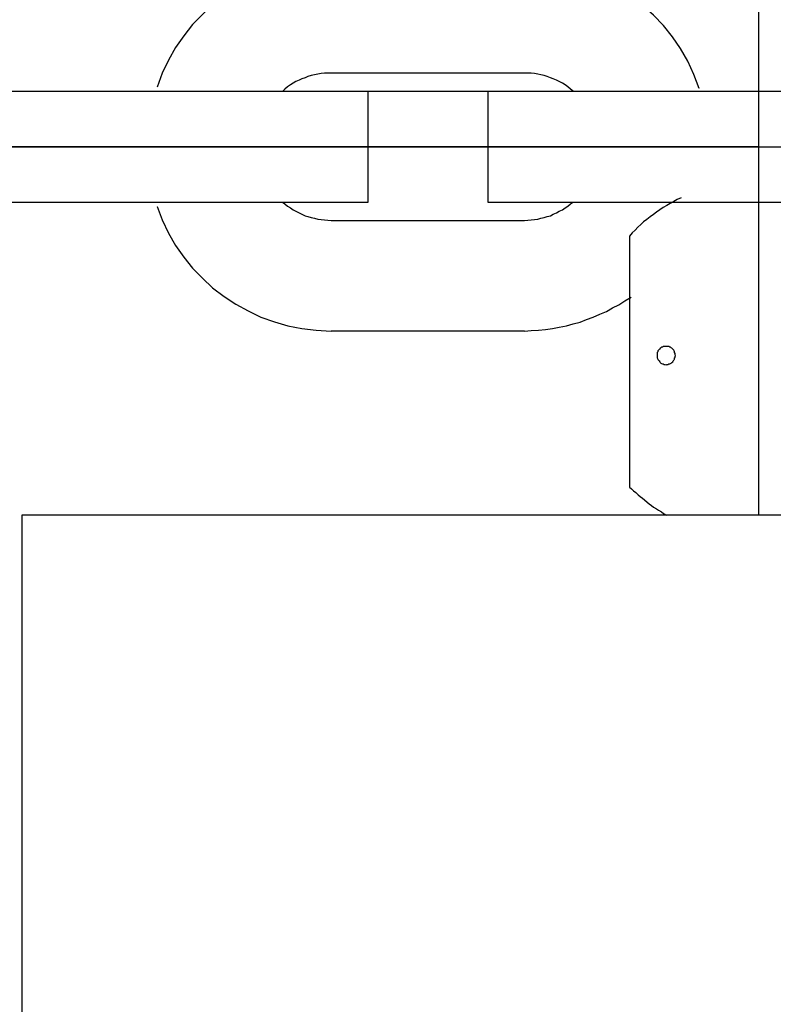
# Model space of a CAD drawing. Extents: x -48.9 to 48.9, y -22.7 to 22.7.
# Drawn here: x 3.9 to 4.3, y -6.2 to -5.7 of the extents above; entities that cross this region are included whole.
import ezdxf

# ---------------------------------------------------------------- set-up
doc = ezdxf.new("R2010")
doc.units = 0
for name, pattern in [('NEW_LINE10', [0]), ('NEW_LINE100', [0]), ('NEW_LINE101', [0]), ('NEW_LINE102', [0]), ('NEW_LINE103', [0]), ('NEW_LINE104', [0]), ('NEW_LINE105', [0]), ('NEW_LINE106', [0]), ('NEW_LINE107', [0]), ('NEW_LINE108', [0]), ('NEW_LINE109', [0]), ('NEW_LINE11', [0]), ('NEW_LINE110', [0]), ('NEW_LINE111', [0]), ('NEW_LINE112', [0]), ('NEW_LINE113', [0]), ('NEW_LINE114', [0]), ('NEW_LINE115', [0]), ('NEW_LINE118', [0]), ('NEW_LINE119', [0]), ('NEW_LINE12', [0]), ('NEW_LINE120', [0]), ('NEW_LINE121', [0]), ('NEW_LINE122', [0]), ('NEW_LINE123', [0]), ('NEW_LINE124', [0]), ('NEW_LINE125', [0]), ('NEW_LINE126', [0]), ('NEW_LINE127', [0]), ('NEW_LINE13', [0]), ('NEW_LINE14', [0]), ('NEW_LINE15', [0]), ('NEW_LINE16', [0]), ('NEW_LINE17', [0]), ('NEW_LINE18', [0]), ('NEW_LINE19', [0]), ('NEW_LINE20', [0]), ('NEW_LINE21', [0]), ('NEW_LINE22', [0]), ('NEW_LINE23', [0]), ('NEW_LINE26', [0]), ('NEW_LINE27', [0]), ('NEW_LINE28', [0]), ('NEW_LINE29', [0]), ('NEW_LINE3', [0]), ('NEW_LINE30', [0]), ('NEW_LINE31', [0]), ('NEW_LINE32', [0]), ('NEW_LINE33', [0]), ('NEW_LINE34', [0]), ('NEW_LINE35', [0]), ('NEW_LINE36', [0]), ('NEW_LINE37', [0]), ('NEW_LINE38', [0]), ('NEW_LINE39', [0]), ('NEW_LINE4', [0]), ('NEW_LINE40', [0]), ('NEW_LINE41', [0]), ('NEW_LINE42', [0]), ('NEW_LINE43', [0]), ('NEW_LINE44', [0]), ('NEW_LINE45', [0]), ('NEW_LINE46', [0]), ('NEW_LINE5', [0]), ('NEW_LINE6', [0]), ('NEW_LINE7', [0]), ('NEW_LINE8', [0]), ('NEW_LINE9', [0]), ('NEW_LINE95', [0]), ('NEW_LINE96', [0]), ('NEW_LINE97', [0]), ('NEW_LINE98', [0]), ('NEW_LINE99', [0])]:
    doc.linetypes.add(name, pattern=pattern)
doc.layers.get('0').update_dxf_attribs({"linetype": 'CONTINUOUS'})

msp = doc.modelspace()

# ---------------------------------------------------------------- linework, layer by layer
at = {"color": 0}
for points in [[(4.3292, 0.3125), (4.3292, -5.7255)], [(4.3292, 0.3125), (4.3292, -5.7255)], [(4.3292, 0.3125), (4.3292, -5.7255)], [(4.3292, 0.3125), (4.3292, -5.7255)], [(4.3292, 0.3125), (4.3292, -5.7255)], [(4.3292, 0.3125), (4.3292, -5.7255)], [(4.3292, 0.3125), (4.3292, -5.7255)], [(4.3292, 0.3125), (4.3292, -5.7255)], [(4.3292, 0.3125), (4.3292, -5.7255)], [(4.3292, 0.3125), (4.3292, -5.7255)], [(4.3292, 0.3125), (4.3292, -5.7255)], [(4.3292, 0.3125), (4.3292, -5.7255)], [(4.3292, 0.3125), (4.3292, -5.7255)], [(4.3292, 0.3125), (4.3292, -5.7255)], [(4.3292, 0.3125), (4.3292, -5.7255)], [(4.3292, 0.3125), (4.3292, -5.7255)], [(4.3292, 0.3125), (4.3292, -5.7255)], [(4.3292, 0.3125), (4.3292, -5.7255)], [(4.3292, 0.3125), (4.3292, -5.7255)], [(4.3292, 0.3125), (4.3292, -5.7255)], [(4.3292, 0.3125), (4.3292, -5.7255)], [(4.3292, 0.3125), (4.3292, -5.7255)], [(4.3292, 0.3125), (4.3292, -5.7255)], [(4.3292, 0.3125), (4.3292, -5.7255)], [(4.3292, 0.3125), (4.3292, -5.7255)], [(4.3292, 0.3125), (4.3292, -5.7255)], [(4.3292, 0.3125), (4.3292, -5.7255)], [(4.3292, 0.3125), (4.3292, -5.7255)], [(4.3292, 0.3125), (4.3292, -5.7255)], [(4.3292, 0.3125), (4.3292, -5.7255)], [(4.3292, 0.3125), (4.3292, -5.7255)], [(4.3292, 0.3125), (4.3292, -5.7255)], [(4.3292, 0.3125), (4.3292, -5.7255)], [(4.3292, 0.3125), (4.3292, -5.7255)], [(4.3292, 0.3125), (4.3292, -5.7255)], [(4.3292, 0.3125), (4.3292, -5.7255)], [(4.3292, 0.3125), (4.3292, -5.7255)], [(4.3292, 0.3125), (4.3292, -5.7255)], [(4.3292, 0.3125), (4.3292, -5.7255)], [(4.3292, 0.3125), (4.3292, -5.7255)], [(4.3292, 0.3125), (4.3292, -5.7255)], [(4.3292, 0.3125), (4.3292, -5.7255)], [(4.0972, -5.6255), (4.0972, -5.6255), (4.0891, -5.6257), (4.0813, -5.6266), (4.0737, -5.6281), (4.0663, -5.6302), (4.059, -5.6327), (4.052, -5.636), (4.0453, -5.6396), (4.039, -5.644), (4.0328, -5.6485), (4.0272, -5.6537), (4.0219, -5.6592), (4.0171, -5.6653), (4.0126, -5.6716), (4.0088, -5.6784), (4.0053, -5.6855), (4.0026, -5.6931)], [(4.2971, -5.6938), (4.2971, -5.6938), (4.2941, -5.6862), (4.2908, -5.6791), (4.2869, -5.6722), (4.2825, -5.6658), (4.2776, -5.6596), (4.2723, -5.6541), (4.2665, -5.6489), (4.2606, -5.6443), (4.2541, -5.6399), (4.2474, -5.6362), (4.2403, -5.6329), (4.2331, -5.6304), (4.2255, -5.6282), (4.2179, -5.6267), (4.21, -5.6258), (4.2022, -5.6255)], [(4.0972, -5.6855), (4.0972, -5.6855), (4.0953, -5.6855), (4.0935, -5.6856), (4.0917, -5.6858), (4.0899, -5.6861), (4.0881, -5.6864), (4.0863, -5.6868), (4.0845, -5.6873), (4.083, -5.688), (4.0812, -5.6886), (4.0797, -5.6893), (4.078, -5.6901), (4.0765, -5.691), (4.075, -5.6919), (4.0735, -5.693), (4.072, -5.6942), (4.0708, -5.6955)], [(4.0972, -5.6855), (4.0972, -5.6855)], [(4.2022, -5.6855), (4.0972, -5.6855)], [(4.2022, -5.6855), (4.0972, -5.6855)], [(4.2022, -5.6855), (4.0972, -5.6855)], [(4.2022, -5.6855), (4.0972, -5.6855)], [(4.2022, -5.6855), (4.0972, -5.6855)], [(4.2022, -5.6855), (4.0972, -5.6855)], [(4.2022, -5.6855), (4.0972, -5.6855)], [(4.2022, -5.6855), (4.0972, -5.6855)], [(4.2022, -5.6855), (4.0972, -5.6855)], [(4.2022, -5.6855), (4.0972, -5.6855)], [(4.2022, -5.6855), (4.0972, -5.6855)], [(4.2022, -5.6855), (4.0972, -5.6855)], [(4.2022, -5.6855), (4.0972, -5.6855)], [(4.2022, -5.6855), (4.0972, -5.6855)], [(4.2022, -5.6855), (4.0972, -5.6855)], [(4.2022, -5.6855), (4.0972, -5.6855)], [(4.2022, -5.6855), (4.0972, -5.6855)], [(4.2022, -5.6855), (4.0972, -5.6855)], [(4.2022, -5.6855), (4.0972, -5.6855)], [(4.2022, -5.6855), (4.0972, -5.6855)], [(4.2022, -5.6855), (4.0972, -5.6855)], [(4.2287, -5.6955), (4.2287, -5.6955), (4.2272, -5.6942), (4.2257, -5.693), (4.2242, -5.6919), (4.2227, -5.691), (4.221, -5.6901), (4.2195, -5.6893), (4.2178, -5.6886), (4.2163, -5.688), (4.2145, -5.6873), (4.2128, -5.6868), (4.211, -5.6864), (4.2094, -5.6861), (4.2076, -5.6858), (4.2058, -5.6856), (4.204, -5.6855), (4.2022, -5.6855)], [(4.2022, -5.6855), (4.2022, -5.6855)], [(4.0172, -5.6955), (3.9122, -5.6955)], [(4.0172, -5.6955), (3.9122, -5.6955)], [(4.0172, -5.6955), (3.9122, -5.6955)], [(4.0172, -5.6955), (3.9122, -5.6955)], [(4.0172, -5.6955), (3.9122, -5.6955)], [(4.0172, -5.6955), (3.9122, -5.6955)], [(4.0172, -5.6955), (3.9122, -5.6955)], [(4.0172, -5.6955), (3.9122, -5.6955)], [(4.0172, -5.6955), (3.9122, -5.6955)], [(4.0172, -5.6955), (3.9122, -5.6955)], [(4.0172, -5.6955), (3.9122, -5.6955)], [(4.0172, -5.6955), (3.9122, -5.6955)], [(4.0172, -5.6955), (3.9122, -5.6955)], [(4.0172, -5.6955), (3.9122, -5.6955)], [(4.0172, -5.6955), (3.9122, -5.6955)], [(4.0172, -5.6955), (3.9122, -5.6955)], [(4.0172, -5.6955), (3.9122, -5.6955)], [(4.0172, -5.6955), (3.9122, -5.6955)], [(4.0172, -5.6955), (3.9122, -5.6955)], [(4.0172, -5.6955), (3.9122, -5.6955)], [(4.0172, -5.6955), (3.9122, -5.6955)], [(4.0172, -5.6955), (4.0172, -5.6955)], [(4.0172, -5.6955), (4.0172, -5.6955)], [(4.1172, -5.6955), (4.0172, -5.6955)], [(4.1172, -5.6955), (4.0172, -5.6955)], [(4.1172, -5.6955), (4.0172, -5.6955)], [(4.1172, -5.6955), (4.0172, -5.6955)], [(4.1172, -5.6955), (4.0172, -5.6955)], [(4.1172, -5.6955), (4.0172, -5.6955)], [(4.1172, -5.6955), (4.0172, -5.6955)], [(4.1172, -5.6955), (4.0172, -5.6955)], [(4.1172, -5.6955), (4.0172, -5.6955)], [(4.1172, -5.6955), (4.0172, -5.6955)], [(4.1172, -5.6955), (4.0172, -5.6955)], [(4.1172, -5.6955), (4.0172, -5.6955)], [(4.1172, -5.6955), (4.0172, -5.6955)], [(4.1172, -5.6955), (4.0172, -5.6955)], [(4.1172, -5.6955), (4.0172, -5.6955)], [(4.1172, -5.6955), (4.0172, -5.6955)], [(4.1172, -5.6955), (4.0172, -5.6955)], [(4.1172, -5.6955), (4.0172, -5.6955)], [(4.1172, -5.6955), (4.0172, -5.6955)], [(4.1172, -5.6955), (4.0172, -5.6955)], [(4.1172, -5.6955), (4.0172, -5.6955)], [(4.1172, -5.6955), (4.1172, -5.6955)], [(4.1172, -5.6955), (4.1172, -5.6955)], [(4.1172, -5.7555), (4.1172, -5.6955)], [(4.1172, -5.7555), (4.1172, -5.6955)], [(4.1172, -5.7555), (4.1172, -5.6955)], [(4.1172, -5.7555), (4.1172, -5.6955)], [(4.1172, -5.7555), (4.1172, -5.6955)], [(4.1172, -5.7555), (4.1172, -5.6955)], [(4.1172, -5.7555), (4.1172, -5.6955)], [(4.1172, -5.7555), (4.1172, -5.6955)], [(4.1172, -5.7555), (4.1172, -5.6955)], [(4.1172, -5.7555), (4.1172, -5.6955)], [(4.1172, -5.7555), (4.1172, -5.6955)], [(4.1172, -5.7555), (4.1172, -5.6955)], [(4.1172, -5.7555), (4.1172, -5.6955)], [(4.1172, -5.7555), (4.1172, -5.6955)], [(4.1172, -5.7555), (4.1172, -5.6955)], [(4.1172, -5.7555), (4.1172, -5.6955)], [(4.1172, -5.7555), (4.1172, -5.6955)], [(4.1172, -5.7555), (4.1172, -5.6955)], [(4.1172, -5.7555), (4.1172, -5.6955)], [(4.1172, -5.7555), (4.1172, -5.6955)], [(4.1172, -5.7555), (4.1172, -5.6955)], [(4.1822, -5.6955), (4.1822, -5.6955)], [(4.2822, -5.6955), (4.1822, -5.6955)], [(4.2822, -5.6955), (4.1822, -5.6955)], [(4.2822, -5.6955), (4.1822, -5.6955)], [(4.2822, -5.6955), (4.1822, -5.6955)], [(4.2822, -5.6955), (4.1822, -5.6955)], [(4.2822, -5.6955), (4.1822, -5.6955)], [(4.2822, -5.6955), (4.1822, -5.6955)], [(4.2822, -5.6955), (4.1822, -5.6955)], [(4.2822, -5.6955), (4.1822, -5.6955)], [(4.2822, -5.6955), (4.1822, -5.6955)], [(4.2822, -5.6955), (4.1822, -5.6955)], [(4.2822, -5.6955), (4.1822, -5.6955)], [(4.2822, -5.6955), (4.1822, -5.6955)], [(4.2822, -5.6955), (4.1822, -5.6955)], [(4.2822, -5.6955), (4.1822, -5.6955)], [(4.2822, -5.6955), (4.1822, -5.6955)], [(4.2822, -5.6955), (4.1822, -5.6955)], [(4.2822, -5.6955), (4.1822, -5.6955)], [(4.2822, -5.6955), (4.1822, -5.6955)], [(4.2822, -5.6955), (4.1822, -5.6955)], [(4.2822, -5.6955), (4.1822, -5.6955)], [(4.1822, -5.6955), (4.1822, -5.6955)], [(4.1822, -5.6955), (4.1822, -5.7555)], [(4.1822, -5.6955), (4.1822, -5.7555)], [(4.1822, -5.6955), (4.1822, -5.7555)], [(4.1822, -5.6955), (4.1822, -5.7555)], [(4.1822, -5.6955), (4.1822, -5.7555)], [(4.1822, -5.6955), (4.1822, -5.7555)], [(4.1822, -5.6955), (4.1822, -5.7555)], [(4.1822, -5.6955), (4.1822, -5.7555)], [(4.1822, -5.6955), (4.1822, -5.7555)], [(4.1822, -5.6955), (4.1822, -5.7555)], [(4.1822, -5.6955), (4.1822, -5.7555)], [(4.1822, -5.6955), (4.1822, -5.7555)], [(4.1822, -5.6955), (4.1822, -5.7555)], [(4.1822, -5.6955), (4.1822, -5.7555)], [(4.1822, -5.6955), (4.1822, -5.7555)], [(4.1822, -5.6955), (4.1822, -5.7555)], [(4.1822, -5.6955), (4.1822, -5.7555)], [(4.1822, -5.6955), (4.1822, -5.7555)], [(4.1822, -5.6955), (4.1822, -5.7555)], [(4.1822, -5.6955), (4.1822, -5.7555)], [(4.1822, -5.6955), (4.1822, -5.7555)], [(4.2822, -5.6955), (4.2822, -5.6955)], [(4.2822, -5.6955), (4.2822, -5.6955)], [(4.3872, -5.6955), (4.2822, -5.6955)], [(4.3872, -5.6955), (4.2822, -5.6955)], [(4.3872, -5.6955), (4.2822, -5.6955)], [(4.3872, -5.6955), (4.2822, -5.6955)], [(4.3872, -5.6955), (4.2822, -5.6955)], [(4.3872, -5.6955), (4.2822, -5.6955)], [(4.3872, -5.6955), (4.2822, -5.6955)], [(4.3872, -5.6955), (4.2822, -5.6955)], [(4.3872, -5.6955), (4.2822, -5.6955)], [(4.3872, -5.6955), (4.2822, -5.6955)], [(4.3872, -5.6955), (4.2822, -5.6955)], [(4.3872, -5.6955), (4.2822, -5.6955)], [(4.3872, -5.6955), (4.2822, -5.6955)], [(4.3872, -5.6955), (4.2822, -5.6955)], [(4.3872, -5.6955), (4.2822, -5.6955)], [(4.3872, -5.6955), (4.2822, -5.6955)], [(4.3872, -5.6955), (4.2822, -5.6955)], [(4.3872, -5.6955), (4.2822, -5.6955)], [(4.3872, -5.6955), (4.2822, -5.6955)], [(4.3872, -5.6955), (4.2822, -5.6955)], [(4.3872, -5.6955), (4.2822, -5.6955)], [(-11.1808, -5.7255), (4.3292, -5.7255)], [(-11.1808, -5.7255), (4.3292, -5.7255)], [(-11.1808, -5.7255), (4.3292, -5.7255)], [(-11.1808, -5.7255), (4.3292, -5.7255)], [(-11.1808, -5.7255), (4.3292, -5.7255)], [(-11.1808, -5.7255), (4.3292, -5.7255)], [(-11.1808, -5.7255), (4.3292, -5.7255)], [(-11.1808, -5.7255), (4.3292, -5.7255)], [(-11.1808, -5.7255), (4.3292, -5.7255)], [(-11.1808, -5.7255), (4.3292, -5.7255)], [(-11.1808, -5.7255), (4.3292, -5.7255)], [(-11.1808, -5.7255), (4.3292, -5.7255)], [(-11.1808, -5.7255), (4.3292, -5.7255)], [(-11.1808, -5.7255), (4.3292, -5.7255)], [(-11.1808, -5.7255), (4.3292, -5.7255)], [(-11.1808, -5.7255), (4.3292, -5.7255)], [(-11.1808, -5.7255), (4.3292, -5.7255)], [(-11.1808, -5.7255), (4.3292, -5.7255)], [(-11.1808, -5.7255), (4.3292, -5.7255)], [(-11.1808, -5.7255), (4.3292, -5.7255)], [(-11.1808, -5.7255), (4.3292, -5.7255)], [(4.3292, -5.7255), (-11.1808, -5.7255)], [(4.3292, -5.7255), (-11.1808, -5.7255)], [(4.3292, -5.7255), (-11.1808, -5.7255)], [(4.3292, -5.7255), (-11.1808, -5.7255)], [(4.3292, -5.7255), (-11.1808, -5.7255)], [(4.3292, -5.7255), (-11.1808, -5.7255)], [(4.3292, -5.7255), (-11.1808, -5.7255)], [(4.3292, -5.7255), (-11.1808, -5.7255)], [(4.3292, -5.7255), (-11.1808, -5.7255)], [(4.3292, -5.7255), (-11.1808, -5.7255)], [(4.3292, -5.7255), (-11.1808, -5.7255)], [(4.3292, -5.7255), (-11.1808, -5.7255)], [(4.3292, -5.7255), (-11.1808, -5.7255)], [(4.3292, -5.7255), (-11.1808, -5.7255)], [(4.3292, -5.7255), (-11.1808, -5.7255)], [(4.3292, -5.7255), (-11.1808, -5.7255)], [(4.3292, -5.7255), (-11.1808, -5.7255)], [(4.3292, -5.7255), (-11.1808, -5.7255)], [(4.3292, -5.7255), (-11.1808, -5.7255)], [(4.3292, -5.7255), (-11.1808, -5.7255)], [(4.3292, -5.7255), (-11.1808, -5.7255)], [(4.3292, -5.7255), (4.3292, -5.7255)], [(4.3292, -5.7255), (4.3292, -5.9255)], [(4.3292, -5.7255), (4.3292, -5.9255)], [(4.3292, -5.7255), (4.3292, -5.9255)], [(4.3292, -5.7255), (4.3292, -5.9255)], [(4.3292, -5.7255), (4.3292, -5.9255)], [(4.3292, -5.7255), (4.3292, -5.9255)], [(4.3292, -5.7255), (4.3292, -5.9255)], [(4.3292, -5.7255), (4.3292, -5.9255)], [(4.3292, -5.7255), (4.3292, -5.9255)], [(4.3292, -5.7255), (4.3292, -5.9255)], [(4.3292, -5.7255), (4.3292, -5.9255)], [(4.3292, -5.7255), (4.3292, -5.9255)], [(4.3292, -5.7255), (4.3292, -5.9255)], [(4.3292, -5.7255), (4.3292, -5.9255)], [(4.3292, -5.7255), (4.3292, -5.9255)], [(4.3292, -5.7255), (4.3292, -5.9255)], [(4.3292, -5.7255), (4.3292, -5.9255)], [(4.3292, -5.7255), (4.3292, -5.9255)], [(4.3292, -5.7255), (4.3292, -5.9255)], [(4.3292, -5.7255), (4.3292, -5.9255)], [(4.3292, -5.7255), (4.3292, -5.9255)], [(4.3292, -5.7255), (4.3292, -5.7255)], [(4.3292, -5.7255), (7.1062, -5.7255)], [(4.3292, -5.7255), (7.1062, -5.7255)], [(4.3292, -5.7255), (7.1062, -5.7255)], [(4.3292, -5.7255), (7.1062, -5.7255)], [(4.3292, -5.7255), (7.1062, -5.7255)], [(4.3292, -5.7255), (7.1062, -5.7255)], [(4.3292, -5.7255), (7.1062, -5.7255)], [(4.3292, -5.7255), (7.1062, -5.7255)], [(4.3292, -5.7255), (7.1062, -5.7255)], [(4.3292, -5.7255), (7.1062, -5.7255)], [(4.3292, -5.7255), (7.1062, -5.7255)], [(4.3292, -5.7255), (7.1062, -5.7255)], [(4.3292, -5.7255), (7.1062, -5.7255)], [(4.3292, -5.7255), (7.1062, -5.7255)], [(4.3292, -5.7255), (7.1062, -5.7255)], [(4.3292, -5.7255), (7.1062, -5.7255)], [(4.3292, -5.7255), (7.1062, -5.7255)], [(4.3292, -5.7255), (7.1062, -5.7255)], [(4.3292, -5.7255), (7.1062, -5.7255)], [(4.3292, -5.7255), (7.1062, -5.7255)], [(4.3292, -5.7255), (7.1062, -5.7255)], [(4.3292, -5.7255), (4.3292, -5.7255)], [(4.3292, -5.7255), (4.3292, -5.7255)], [(4.3292, -5.7255), (4.3292, -5.7255)], [(4.3292, -5.7255), (4.3292, -5.9255)], [(4.3292, -5.7255), (4.3292, -5.9255)], [(4.3292, -5.7255), (4.3292, -5.9255)], [(4.3292, -5.7255), (4.3292, -5.9255)], [(4.3292, -5.7255), (4.3292, -5.9255)], [(4.3292, -5.7255), (4.3292, -5.9255)], [(4.3292, -5.7255), (4.3292, -5.9255)], [(4.3292, -5.7255), (4.3292, -5.9255)], [(4.3292, -5.7255), (4.3292, -5.9255)], [(4.3292, -5.7255), (4.3292, -5.9255)], [(4.3292, -5.7255), (4.3292, -5.9255)], [(4.3292, -5.7255), (4.3292, -5.9255)], [(4.3292, -5.7255), (4.3292, -5.9255)], [(4.3292, -5.7255), (4.3292, -5.9255)], [(4.3292, -5.7255), (4.3292, -5.9255)], [(4.3292, -5.7255), (4.3292, -5.9255)], [(4.3292, -5.7255), (4.3292, -5.9255)], [(4.3292, -5.7255), (4.3292, -5.9255)], [(4.3292, -5.7255), (4.3292, -5.9255)], [(4.3292, -5.7255), (4.3292, -5.9255)], [(4.3292, -5.7255), (4.3292, -5.9255)], [(4.3292, -5.7255), (4.3292, -5.7255)], [(4.3292, -5.7255), (7.1062, -5.7255)], [(4.3292, -5.7255), (7.1062, -5.7255)], [(4.3292, -5.7255), (7.1062, -5.7255)], [(4.3292, -5.7255), (7.1062, -5.7255)], [(4.3292, -5.7255), (7.1062, -5.7255)], [(4.3292, -5.7255), (7.1062, -5.7255)], [(4.3292, -5.7255), (7.1062, -5.7255)], [(4.3292, -5.7255), (7.1062, -5.7255)], [(4.3292, -5.7255), (7.1062, -5.7255)], [(4.3292, -5.7255), (7.1062, -5.7255)], [(4.3292, -5.7255), (7.1062, -5.7255)], [(4.3292, -5.7255), (7.1062, -5.7255)], [(4.3292, -5.7255), (7.1062, -5.7255)], [(4.3292, -5.7255), (7.1062, -5.7255)], [(4.3292, -5.7255), (7.1062, -5.7255)], [(4.3292, -5.7255), (7.1062, -5.7255)], [(4.3292, -5.7255), (7.1062, -5.7255)], [(4.3292, -5.7255), (7.1062, -5.7255)], [(4.3292, -5.7255), (7.1062, -5.7255)], [(4.3292, -5.7255), (7.1062, -5.7255)], [(4.3292, -5.7255), (7.1062, -5.7255)], [(4.3292, -5.7255), (4.3292, -5.7255)], [(4.3292, -5.7255), (4.3292, -5.7255)], [(3.9122, -5.7555), (4.0172, -5.7555)], [(3.9122, -5.7555), (4.0172, -5.7555)], [(3.9122, -5.7555), (4.0172, -5.7555)], [(3.9122, -5.7555), (4.0172, -5.7555)], [(3.9122, -5.7555), (4.0172, -5.7555)], [(3.9122, -5.7555), (4.0172, -5.7555)], [(3.9122, -5.7555), (4.0172, -5.7555)], [(3.9122, -5.7555), (4.0172, -5.7555)], [(3.9122, -5.7555), (4.0172, -5.7555)], [(3.9122, -5.7555), (4.0172, -5.7555)], [(3.9122, -5.7555), (4.0172, -5.7555)], [(3.9122, -5.7555), (4.0172, -5.7555)], [(3.9122, -5.7555), (4.0172, -5.7555)], [(3.9122, -5.7555), (4.0172, -5.7555)], [(3.9122, -5.7555), (4.0172, -5.7555)], [(3.9122, -5.7555), (4.0172, -5.7555)], [(3.9122, -5.7555), (4.0172, -5.7555)], [(3.9122, -5.7555), (4.0172, -5.7555)], [(3.9122, -5.7555), (4.0172, -5.7555)], [(3.9122, -5.7555), (4.0172, -5.7555)], [(3.9122, -5.7555), (4.0172, -5.7555)], [(4.0172, -5.7555), (4.0172, -5.7555)], [(4.0172, -5.7555), (4.1172, -5.7555)], [(4.0172, -5.7555), (4.1172, -5.7555)], [(4.0172, -5.7555), (4.1172, -5.7555)], [(4.0172, -5.7555), (4.1172, -5.7555)], [(4.0172, -5.7555), (4.1172, -5.7555)], [(4.0172, -5.7555), (4.1172, -5.7555)], [(4.0172, -5.7555), (4.1172, -5.7555)], [(4.0172, -5.7555), (4.1172, -5.7555)], [(4.0172, -5.7555), (4.1172, -5.7555)], [(4.0172, -5.7555), (4.1172, -5.7555)], [(4.0172, -5.7555), (4.1172, -5.7555)], [(4.0172, -5.7555), (4.1172, -5.7555)], [(4.0172, -5.7555), (4.1172, -5.7555)], [(4.0172, -5.7555), (4.1172, -5.7555)], [(4.0172, -5.7555), (4.1172, -5.7555)], [(4.0172, -5.7555), (4.1172, -5.7555)], [(4.0172, -5.7555), (4.1172, -5.7555)], [(4.0172, -5.7555), (4.1172, -5.7555)], [(4.0172, -5.7555), (4.1172, -5.7555)], [(4.0172, -5.7555), (4.1172, -5.7555)], [(4.0172, -5.7555), (4.1172, -5.7555)], [(4.0172, -5.7555), (4.0172, -5.7555)], [(4.0708, -5.7555), (4.0708, -5.7555), (4.072, -5.7565), (4.0735, -5.7577), (4.075, -5.7586), (4.0765, -5.7597), (4.078, -5.7604), (4.0797, -5.7613), (4.0812, -5.762), (4.083, -5.7629), (4.0845, -5.7633), (4.0863, -5.7639), (4.0881, -5.7642), (4.0899, -5.7647), (4.0917, -5.7649), (4.0935, -5.7652), (4.0953, -5.7653), (4.0972, -5.7655)], [(4.1172, -5.7555), (4.1172, -5.7555)], [(4.1172, -5.7555), (4.1172, -5.7555)], [(4.1822, -5.7555), (4.1822, -5.7555)], [(4.1822, -5.7555), (4.2822, -5.7555)], [(4.1822, -5.7555), (4.2822, -5.7555)], [(4.1822, -5.7555), (4.2822, -5.7555)], [(4.1822, -5.7555), (4.2822, -5.7555)], [(4.1822, -5.7555), (4.2822, -5.7555)], [(4.1822, -5.7555), (4.2822, -5.7555)], [(4.1822, -5.7555), (4.2822, -5.7555)], [(4.1822, -5.7555), (4.2822, -5.7555)], [(4.1822, -5.7555), (4.2822, -5.7555)], [(4.1822, -5.7555), (4.2822, -5.7555)], [(4.1822, -5.7555), (4.2822, -5.7555)], [(4.1822, -5.7555), (4.2822, -5.7555)], [(4.1822, -5.7555), (4.2822, -5.7555)], [(4.1822, -5.7555), (4.2822, -5.7555)], [(4.1822, -5.7555), (4.2822, -5.7555)], [(4.1822, -5.7555), (4.2822, -5.7555)], [(4.1822, -5.7555), (4.2822, -5.7555)], [(4.1822, -5.7555), (4.2822, -5.7555)], [(4.1822, -5.7555), (4.2822, -5.7555)], [(4.1822, -5.7555), (4.2822, -5.7555)], [(4.1822, -5.7555), (4.2822, -5.7555)], [(4.1822, -5.7555), (4.1822, -5.7555)], [(4.2022, -5.7655), (4.2022, -5.7655), (4.204, -5.7653), (4.2058, -5.7652), (4.2076, -5.7649), (4.2094, -5.7647), (4.211, -5.7642), (4.2128, -5.7639), (4.2145, -5.7633), (4.2163, -5.7629), (4.2178, -5.762), (4.2195, -5.7613), (4.221, -5.7604), (4.2227, -5.7597), (4.2242, -5.7586), (4.2257, -5.7577), (4.2272, -5.7565), (4.2287, -5.7555)], [(4.2872, -5.7532), (4.2872, -5.7532), (4.2851, -5.7541), (4.2832, -5.7552), (4.2812, -5.7562), (4.2794, -5.7574), (4.2775, -5.7585), (4.2757, -5.7597), (4.2739, -5.7609), (4.2722, -5.7623), (4.2704, -5.7635), (4.2686, -5.7649), (4.2668, -5.7662), (4.2653, -5.7677), (4.2637, -5.7692), (4.2622, -5.7707), (4.2607, -5.7722), (4.2592, -5.774)], [(4.2822, -5.7555), (4.2822, -5.7555)], [(4.2822, -5.7555), (4.2822, -5.7555)], [(4.2822, -5.7555), (4.3872, -5.7555)], [(4.2822, -5.7555), (4.3872, -5.7555)], [(4.2822, -5.7555), (4.3872, -5.7555)], [(4.2822, -5.7555), (4.3872, -5.7555)], [(4.2822, -5.7555), (4.3872, -5.7555)], [(4.2822, -5.7555), (4.3872, -5.7555)], [(4.2822, -5.7555), (4.3872, -5.7555)], [(4.2822, -5.7555), (4.3872, -5.7555)], [(4.2822, -5.7555), (4.3872, -5.7555)], [(4.2822, -5.7555), (4.3872, -5.7555)], [(4.2822, -5.7555), (4.3872, -5.7555)], [(4.2822, -5.7555), (4.3872, -5.7555)], [(4.2822, -5.7555), (4.3872, -5.7555)], [(4.2822, -5.7555), (4.3872, -5.7555)], [(4.2822, -5.7555), (4.3872, -5.7555)], [(4.2822, -5.7555), (4.3872, -5.7555)], [(4.2822, -5.7555), (4.3872, -5.7555)], [(4.2822, -5.7555), (4.3872, -5.7555)], [(4.2822, -5.7555), (4.3872, -5.7555)], [(4.2822, -5.7555), (4.3872, -5.7555)], [(4.2822, -5.7555), (4.3872, -5.7555)], [(4.0026, -5.7579), (4.0026, -5.7579), (4.0053, -5.7652), (4.0088, -5.7723), (4.0126, -5.779), (4.0171, -5.7854), (4.0219, -5.7913), (4.0272, -5.7969), (4.0328, -5.802), (4.039, -5.8068), (4.0453, -5.8109), (4.052, -5.8146), (4.059, -5.8179), (4.0663, -5.8206), (4.0737, -5.8227), (4.0813, -5.8242), (4.0891, -5.8251), (4.0972, -5.8255)], [(4.0972, -5.7655), (4.0972, -5.7655)], [(4.0972, -5.7655), (4.2022, -5.7655)], [(4.0972, -5.7655), (4.2022, -5.7655)], [(4.0972, -5.7655), (4.2022, -5.7655)], [(4.0972, -5.7655), (4.2022, -5.7655)], [(4.0972, -5.7655), (4.2022, -5.7655)], [(4.0972, -5.7655), (4.2022, -5.7655)], [(4.0972, -5.7655), (4.2022, -5.7655)], [(4.0972, -5.7655), (4.2022, -5.7655)], [(4.0972, -5.7655), (4.2022, -5.7655)], [(4.0972, -5.7655), (4.2022, -5.7655)], [(4.0972, -5.7655), (4.2022, -5.7655)], [(4.0972, -5.7655), (4.2022, -5.7655)], [(4.0972, -5.7655), (4.2022, -5.7655)], [(4.0972, -5.7655), (4.2022, -5.7655)], [(4.0972, -5.7655), (4.2022, -5.7655)], [(4.0972, -5.7655), (4.2022, -5.7655)], [(4.0972, -5.7655), (4.2022, -5.7655)], [(4.0972, -5.7655), (4.2022, -5.7655)], [(4.0972, -5.7655), (4.2022, -5.7655)], [(4.0972, -5.7655), (4.2022, -5.7655)], [(4.0972, -5.7655), (4.2022, -5.7655)], [(4.2022, -5.7655), (4.2022, -5.7655)], [(4.2592, -5.774), (4.2592, -5.774)], [(4.2592, -5.774), (4.2592, -5.9103)], [(4.2592, -5.774), (4.2592, -5.9103)], [(4.2592, -5.774), (4.2592, -5.9103)], [(4.2592, -5.774), (4.2592, -5.9103)], [(4.2592, -5.774), (4.2592, -5.9103)], [(4.2592, -5.774), (4.2592, -5.9103)], [(4.2592, -5.774), (4.2592, -5.9103)], [(4.2592, -5.774), (4.2592, -5.9103)], [(4.2592, -5.774), (4.2592, -5.9103)], [(4.2592, -5.774), (4.2592, -5.9103)], [(4.2592, -5.774), (4.2592, -5.9103)], [(4.2592, -5.774), (4.2592, -5.9103)], [(4.2592, -5.774), (4.2592, -5.9103)], [(4.2592, -5.774), (4.2592, -5.9103)], [(4.2592, -5.774), (4.2592, -5.9103)], [(4.2592, -5.774), (4.2592, -5.9103)], [(4.2592, -5.774), (4.2592, -5.9103)], [(4.2592, -5.774), (4.2592, -5.9103)], [(4.2592, -5.774), (4.2592, -5.9103)], [(4.2592, -5.774), (4.2592, -5.9103)], [(4.2592, -5.774), (4.2592, -5.9103)], [(4.2022, -5.8255), (4.2022, -5.8255), (4.2058, -5.8253), (4.2097, -5.8251), (4.2135, -5.8246), (4.2174, -5.8242), (4.221, -5.8234), (4.2249, -5.8227), (4.2285, -5.8216), (4.2324, -5.8207), (4.2359, -5.8193), (4.2395, -5.818), (4.243, -5.8164), (4.2466, -5.8149), (4.2499, -5.813), (4.2533, -5.8112), (4.2566, -5.8091), (4.26, -5.8071)], [(4.0972, -5.8255), (4.0972, -5.8255)], [(4.2022, -5.8255), (4.0972, -5.8255)], [(4.2022, -5.8255), (4.0972, -5.8255)], [(4.2022, -5.8255), (4.0972, -5.8255)], [(4.2022, -5.8255), (4.0972, -5.8255)], [(4.2022, -5.8255), (4.0972, -5.8255)], [(4.2022, -5.8255), (4.0972, -5.8255)], [(4.2022, -5.8255), (4.0972, -5.8255)], [(4.2022, -5.8255), (4.0972, -5.8255)], [(4.2022, -5.8255), (4.0972, -5.8255)], [(4.2022, -5.8255), (4.0972, -5.8255)], [(4.2022, -5.8255), (4.0972, -5.8255)], [(4.2022, -5.8255), (4.0972, -5.8255)], [(4.2022, -5.8255), (4.0972, -5.8255)], [(4.2022, -5.8255), (4.0972, -5.8255)], [(4.2022, -5.8255), (4.0972, -5.8255)], [(4.2022, -5.8255), (4.0972, -5.8255)], [(4.2022, -5.8255), (4.0972, -5.8255)], [(4.2022, -5.8255), (4.0972, -5.8255)], [(4.2022, -5.8255), (4.0972, -5.8255)], [(4.2022, -5.8255), (4.0972, -5.8255)], [(4.2022, -5.8255), (4.0972, -5.8255)], [(4.2022, -5.8255), (4.2022, -5.8255)], [(4.2842, -5.8389), (4.2842, -5.8389), (4.284, -5.8383), (4.284, -5.8377), (4.2837, -5.8371), (4.2837, -5.8368), (4.2834, -5.8362), (4.2832, -5.8359), (4.2829, -5.8356), (4.2827, -5.8353), (4.2821, -5.8349), (4.2818, -5.8346), (4.2814, -5.8343), (4.2811, -5.8342), (4.2805, -5.8339), (4.2801, -5.8339), (4.2795, -5.8339), (4.2792, -5.8339), (4.2792, -5.8339), (4.2786, -5.8339), (4.278, -5.8339), (4.2774, -5.8339), (4.2771, -5.8342), (4.2765, -5.8343), (4.2762, -5.8346), (4.2759, -5.8349), (4.2756, -5.8353), (4.2752, -5.8356), (4.2749, -5.8359), (4.2746, -5.8362), (4.2745, -5.8368), (4.2742, -5.8371), (4.2742, -5.8377), (4.2742, -5.8383), (4.2742, -5.8389), (4.2742, -5.8389), (4.2742, -5.8392), (4.2742, -5.8398), (4.2742, -5.8401), (4.2745, -5.8407), (4.2746, -5.841), (4.2749, -5.8414), (4.2752, -5.8417), (4.2756, -5.8423), (4.2759, -5.8426), (4.2762, -5.8429), (4.2765, -5.8431), (4.2771, -5.8434), (4.2774, -5.8434), (4.278, -5.8437), (4.2786, -5.8437), (4.2792, -5.8439), (4.2792, -5.8439), (4.2795, -5.8437), (4.2801, -5.8437), (4.2805, -5.8434), (4.2811, -5.8434), (4.2814, -5.8431), (4.2818, -5.8429), (4.2821, -5.8426), (4.2827, -5.8423), (4.2829, -5.8417), (4.2832, -5.8414), (4.2834, -5.841), (4.2837, -5.8407), (4.2837, -5.8401), (4.284, -5.8398), (4.284, -5.8392), (4.2842, -5.8389)], [(4.2842, -5.8389), (4.2842, -5.8389), (4.284, -5.8383), (4.284, -5.8377), (4.2837, -5.8371), (4.2837, -5.8368), (4.2834, -5.8362), (4.2832, -5.8359), (4.2829, -5.8356), (4.2827, -5.8353), (4.2821, -5.8349), (4.2818, -5.8346), (4.2814, -5.8343), (4.2811, -5.8342), (4.2805, -5.8339), (4.2801, -5.8339), (4.2795, -5.8339), (4.2792, -5.8339), (4.2792, -5.8339), (4.2786, -5.8339), (4.278, -5.8339), (4.2774, -5.8339), (4.2771, -5.8342), (4.2765, -5.8343), (4.2762, -5.8346), (4.2759, -5.8349), (4.2756, -5.8353), (4.2752, -5.8356), (4.2749, -5.8359), (4.2746, -5.8362), (4.2745, -5.8368), (4.2742, -5.8371), (4.2742, -5.8377), (4.2742, -5.8383), (4.2742, -5.8389), (4.2742, -5.8389), (4.2742, -5.8392), (4.2742, -5.8398), (4.2742, -5.8401), (4.2745, -5.8407), (4.2746, -5.841), (4.2749, -5.8414), (4.2752, -5.8417), (4.2756, -5.8423), (4.2759, -5.8426), (4.2762, -5.8429), (4.2765, -5.8431), (4.2771, -5.8434), (4.2774, -5.8434), (4.278, -5.8437), (4.2786, -5.8437), (4.2792, -5.8439), (4.2792, -5.8439), (4.2795, -5.8437), (4.2801, -5.8437), (4.2805, -5.8434), (4.2811, -5.8434), (4.2814, -5.8431), (4.2818, -5.8429), (4.2821, -5.8426), (4.2827, -5.8423), (4.2829, -5.8417), (4.2832, -5.8414), (4.2834, -5.841), (4.2837, -5.8407), (4.2837, -5.8401), (4.284, -5.8398), (4.284, -5.8392), (4.2842, -5.8389)], [(4.2592, -5.9103), (4.2592, -5.9103)], [(4.2592, -5.9103), (4.2592, -5.9103), (4.2602, -5.9112), (4.2614, -5.9123), (4.2626, -5.9132), (4.2638, -5.9144), (4.265, -5.9153), (4.2662, -5.9163), (4.2674, -5.9172), (4.2687, -5.9184), (4.2699, -5.9193), (4.2711, -5.9202), (4.2723, -5.9211), (4.2738, -5.9221), (4.275, -5.9228), (4.2765, -5.9237), (4.2777, -5.9246), (4.2792, -5.9255)], [(3.9292, -5.9255), (3.9292, -5.9255)], [(3.9292, -5.9255), (3.9292, -6.7255)], [(3.9292, -5.9255), (3.9292, -6.7255)], [(3.9292, -5.9255), (3.9292, -6.7255)], [(3.9292, -5.9255), (3.9292, -6.7255)], [(3.9292, -5.9255), (3.9292, -6.7255)], [(3.9292, -5.9255), (3.9292, -6.7255)], [(3.9292, -5.9255), (3.9292, -6.7255)], [(3.9292, -5.9255), (3.9292, -6.7255)], [(3.9292, -5.9255), (3.9292, -6.7255)], [(3.9292, -5.9255), (3.9292, -6.7255)], [(3.9292, -5.9255), (3.9292, -6.7255)], [(3.9292, -5.9255), (3.9292, -6.7255)], [(3.9292, -5.9255), (3.9292, -6.7255)], [(3.9292, -5.9255), (3.9292, -6.7255)], [(3.9292, -5.9255), (3.9292, -6.7255)], [(3.9292, -5.9255), (3.9292, -6.7255)], [(3.9292, -5.9255), (3.9292, -6.7255)], [(3.9292, -5.9255), (3.9292, -6.7255)], [(3.9292, -5.9255), (3.9292, -6.7255)], [(3.9292, -5.9255), (3.9292, -6.7255)], [(3.9292, -5.9255), (3.9292, -6.7255)], [(3.9292, -5.9255), (3.9292, -5.9255)], [(4.7292, -5.9255), (3.9292, -5.9255)], [(4.7292, -5.9255), (3.9292, -5.9255)], [(4.7292, -5.9255), (3.9292, -5.9255)], [(4.7292, -5.9255), (3.9292, -5.9255)], [(4.7292, -5.9255), (3.9292, -5.9255)], [(4.7292, -5.9255), (3.9292, -5.9255)], [(4.7292, -5.9255), (3.9292, -5.9255)], [(4.7292, -5.9255), (3.9292, -5.9255)], [(4.7292, -5.9255), (3.9292, -5.9255)], [(4.7292, -5.9255), (3.9292, -5.9255)], [(4.7292, -5.9255), (3.9292, -5.9255)], [(4.7292, -5.9255), (3.9292, -5.9255)], [(4.7292, -5.9255), (3.9292, -5.9255)], [(4.7292, -5.9255), (3.9292, -5.9255)], [(4.7292, -5.9255), (3.9292, -5.9255)], [(4.7292, -5.9255), (3.9292, -5.9255)], [(4.7292, -5.9255), (3.9292, -5.9255)], [(4.7292, -5.9255), (3.9292, -5.9255)], [(4.7292, -5.9255), (3.9292, -5.9255)], [(4.7292, -5.9255), (3.9292, -5.9255)], [(4.7292, -5.9255), (3.9292, -5.9255)], [(4.3292, -5.9255), (4.3292, -5.9255)], [(4.3292, -5.9255), (4.3292, -5.9255)]]:
    msp.add_lwpolyline(points, dxfattribs=at)
at = {"color": 0, "linetype": 'NEW_LINE3'}
msp.add_lwpolyline([(6.9247, -5.6955), (-13.7953, -5.6955)], dxfattribs=at)
at = {"color": 0, "linetype": 'NEW_LINE4'}
msp.add_lwpolyline([(6.9247, -5.6955), (-13.7953, -5.6955)], dxfattribs=at)
at = {"color": 0, "linetype": 'NEW_LINE5'}
msp.add_lwpolyline([(6.9247, -5.6955), (-13.7953, -5.6955)], dxfattribs=at)
at = {"color": 0, "linetype": 'NEW_LINE6'}
msp.add_lwpolyline([(6.9247, -5.6955), (-13.7953, -5.6955)], dxfattribs=at)
at = {"color": 0, "linetype": 'NEW_LINE7'}
msp.add_lwpolyline([(6.9247, -5.6955), (-13.7953, -5.6955)], dxfattribs=at)
at = {"color": 0, "linetype": 'NEW_LINE8'}
msp.add_lwpolyline([(6.9247, -5.6955), (-13.7953, -5.6955)], dxfattribs=at)
at = {"color": 0, "linetype": 'NEW_LINE9'}
msp.add_lwpolyline([(6.9247, -5.6955), (-13.7953, -5.6955)], dxfattribs=at)
at = {"color": 0, "linetype": 'NEW_LINE10'}
msp.add_lwpolyline([(6.9247, -5.6955), (-13.7953, -5.6955)], dxfattribs=at)
at = {"color": 0, "linetype": 'NEW_LINE11'}
msp.add_lwpolyline([(6.9247, -5.6955), (-13.7953, -5.6955)], dxfattribs=at)
at = {"color": 0, "linetype": 'NEW_LINE12'}
msp.add_lwpolyline([(6.9247, -5.6955), (-13.7953, -5.6955)], dxfattribs=at)
at = {"color": 0, "linetype": 'NEW_LINE13'}
msp.add_lwpolyline([(6.9247, -5.6955), (-13.7953, -5.6955)], dxfattribs=at)
at = {"color": 0, "linetype": 'NEW_LINE14'}
msp.add_lwpolyline([(6.9247, -5.6955), (-13.7953, -5.6955)], dxfattribs=at)
at = {"color": 0, "linetype": 'NEW_LINE15'}
msp.add_lwpolyline([(6.9247, -5.6955), (-13.7953, -5.6955)], dxfattribs=at)
at = {"color": 0, "linetype": 'NEW_LINE16'}
msp.add_lwpolyline([(6.9247, -5.6955), (-13.7953, -5.6955)], dxfattribs=at)
at = {"color": 0, "linetype": 'NEW_LINE17'}
msp.add_lwpolyline([(6.9247, -5.6955), (-13.7953, -5.6955)], dxfattribs=at)
at = {"color": 0, "linetype": 'NEW_LINE18'}
msp.add_lwpolyline([(6.9247, -5.6955), (-13.7953, -5.6955)], dxfattribs=at)
at = {"color": 0, "linetype": 'NEW_LINE19'}
msp.add_lwpolyline([(6.9247, -5.6955), (-13.7953, -5.6955)], dxfattribs=at)
at = {"color": 0, "linetype": 'NEW_LINE20'}
msp.add_lwpolyline([(6.9247, -5.6955), (-13.7953, -5.6955)], dxfattribs=at)
at = {"color": 0, "linetype": 'NEW_LINE21'}
msp.add_lwpolyline([(6.9247, -5.6955), (-13.7953, -5.6955)], dxfattribs=at)
at = {"color": 0, "linetype": 'NEW_LINE22'}
msp.add_lwpolyline([(6.9247, -5.6955), (-13.7953, -5.6955)], dxfattribs=at)
at = {"color": 0, "linetype": 'NEW_LINE23'}
msp.add_lwpolyline([(6.9247, -5.6955), (-13.7953, -5.6955)], dxfattribs=at)
at = {"color": 0, "linetype": 'NEW_LINE26'}
msp.add_lwpolyline([(6.9247, -5.6955), (-13.7953, -5.6955)], dxfattribs=at)
at = {"color": 0, "linetype": 'NEW_LINE27'}
msp.add_lwpolyline([(6.9247, -5.6955), (-13.7953, -5.6955)], dxfattribs=at)
at = {"color": 0, "linetype": 'NEW_LINE28'}
msp.add_lwpolyline([(6.9247, -5.6955), (-13.7953, -5.6955)], dxfattribs=at)
at = {"color": 0, "linetype": 'NEW_LINE29'}
msp.add_lwpolyline([(6.9247, -5.6955), (-13.7953, -5.6955)], dxfattribs=at)
at = {"color": 0, "linetype": 'NEW_LINE30'}
msp.add_lwpolyline([(6.9247, -5.6955), (-13.7953, -5.6955)], dxfattribs=at)
at = {"color": 0, "linetype": 'NEW_LINE31'}
msp.add_lwpolyline([(6.9247, -5.6955), (-13.7953, -5.6955)], dxfattribs=at)
at = {"color": 0, "linetype": 'NEW_LINE32'}
msp.add_lwpolyline([(6.9247, -5.6955), (-13.7953, -5.6955)], dxfattribs=at)
at = {"color": 0, "linetype": 'NEW_LINE33'}
msp.add_lwpolyline([(6.9247, -5.6955), (-13.7953, -5.6955)], dxfattribs=at)
at = {"color": 0, "linetype": 'NEW_LINE34'}
msp.add_lwpolyline([(6.9247, -5.6955), (-13.7953, -5.6955)], dxfattribs=at)
at = {"color": 0, "linetype": 'NEW_LINE35'}
msp.add_lwpolyline([(6.9247, -5.6955), (-13.7953, -5.6955)], dxfattribs=at)
at = {"color": 0, "linetype": 'NEW_LINE36'}
msp.add_lwpolyline([(6.9247, -5.6955), (-13.7953, -5.6955)], dxfattribs=at)
at = {"color": 0, "linetype": 'NEW_LINE37'}
msp.add_lwpolyline([(6.9247, -5.6955), (-13.7953, -5.6955)], dxfattribs=at)
at = {"color": 0, "linetype": 'NEW_LINE38'}
msp.add_lwpolyline([(6.9247, -5.6955), (-13.7953, -5.6955)], dxfattribs=at)
at = {"color": 0, "linetype": 'NEW_LINE39'}
msp.add_lwpolyline([(6.9247, -5.6955), (-13.7953, -5.6955)], dxfattribs=at)
at = {"color": 0, "linetype": 'NEW_LINE40'}
msp.add_lwpolyline([(6.9247, -5.6955), (-13.7953, -5.6955)], dxfattribs=at)
at = {"color": 0, "linetype": 'NEW_LINE41'}
msp.add_lwpolyline([(6.9247, -5.6955), (-13.7953, -5.6955)], dxfattribs=at)
at = {"color": 0, "linetype": 'NEW_LINE42'}
msp.add_lwpolyline([(6.9247, -5.6955), (-13.7953, -5.6955)], dxfattribs=at)
at = {"color": 0, "linetype": 'NEW_LINE43'}
msp.add_lwpolyline([(6.9247, -5.6955), (-13.7953, -5.6955)], dxfattribs=at)
at = {"color": 0, "linetype": 'NEW_LINE44'}
msp.add_lwpolyline([(6.9247, -5.6955), (-13.7953, -5.6955)], dxfattribs=at)
at = {"color": 0, "linetype": 'NEW_LINE45'}
msp.add_lwpolyline([(6.9247, -5.6955), (-13.7953, -5.6955)], dxfattribs=at)
at = {"color": 0, "linetype": 'NEW_LINE46'}
msp.add_lwpolyline([(6.9247, -5.6955), (-13.7953, -5.6955)], dxfattribs=at)
at = {"color": 0, "linetype": 'NEW_LINE95'}
msp.add_lwpolyline([(6.9247, -5.6955), (-13.7953, -5.6955)], dxfattribs=at)
at = {"color": 0, "linetype": 'NEW_LINE96'}
msp.add_lwpolyline([(6.9247, -5.6955), (-13.7953, -5.6955)], dxfattribs=at)
at = {"color": 0, "linetype": 'NEW_LINE97'}
msp.add_lwpolyline([(6.9247, -5.6955), (-13.7953, -5.6955)], dxfattribs=at)
at = {"color": 0, "linetype": 'NEW_LINE98'}
msp.add_lwpolyline([(6.9247, -5.6955), (-13.7953, -5.6955)], dxfattribs=at)
at = {"color": 0, "linetype": 'NEW_LINE99'}
msp.add_lwpolyline([(6.9247, -5.6955), (-13.7953, -5.6955)], dxfattribs=at)
at = {"color": 0, "linetype": 'NEW_LINE100'}
msp.add_lwpolyline([(6.9247, -5.6955), (-13.7953, -5.6955)], dxfattribs=at)
at = {"color": 0, "linetype": 'NEW_LINE101'}
msp.add_lwpolyline([(6.9247, -5.6955), (-13.7953, -5.6955)], dxfattribs=at)
at = {"color": 0, "linetype": 'NEW_LINE102'}
msp.add_lwpolyline([(6.9247, -5.6955), (-13.7953, -5.6955)], dxfattribs=at)
at = {"color": 0, "linetype": 'NEW_LINE103'}
msp.add_lwpolyline([(6.9247, -5.6955), (-13.7953, -5.6955)], dxfattribs=at)
at = {"color": 0, "linetype": 'NEW_LINE104'}
msp.add_lwpolyline([(6.9247, -5.6955), (-13.7953, -5.6955)], dxfattribs=at)
at = {"color": 0, "linetype": 'NEW_LINE105'}
msp.add_lwpolyline([(6.9247, -5.6955), (-13.7953, -5.6955)], dxfattribs=at)
at = {"color": 0, "linetype": 'NEW_LINE106'}
msp.add_lwpolyline([(6.9247, -5.6955), (-13.7953, -5.6955)], dxfattribs=at)
at = {"color": 0, "linetype": 'NEW_LINE107'}
msp.add_lwpolyline([(6.9247, -5.6955), (-13.7953, -5.6955)], dxfattribs=at)
at = {"color": 0, "linetype": 'NEW_LINE108'}
msp.add_lwpolyline([(6.9247, -5.6955), (-13.7953, -5.6955)], dxfattribs=at)
at = {"color": 0, "linetype": 'NEW_LINE109'}
msp.add_lwpolyline([(6.9247, -5.6955), (-13.7953, -5.6955)], dxfattribs=at)
at = {"color": 0, "linetype": 'NEW_LINE110'}
msp.add_lwpolyline([(6.9247, -5.6955), (-13.7953, -5.6955)], dxfattribs=at)
at = {"color": 0, "linetype": 'NEW_LINE111'}
msp.add_lwpolyline([(6.9247, -5.6955), (-13.7953, -5.6955)], dxfattribs=at)
at = {"color": 0, "linetype": 'NEW_LINE112'}
msp.add_lwpolyline([(6.9247, -5.6955), (-13.7953, -5.6955)], dxfattribs=at)
at = {"color": 0, "linetype": 'NEW_LINE113'}
msp.add_lwpolyline([(6.9247, -5.6955), (-13.7953, -5.6955)], dxfattribs=at)
at = {"color": 0, "linetype": 'NEW_LINE114'}
msp.add_lwpolyline([(6.9247, -5.6955), (-13.7953, -5.6955)], dxfattribs=at)
at = {"color": 0, "linetype": 'NEW_LINE115'}
msp.add_lwpolyline([(6.9247, -5.6955), (-13.7953, -5.6955)], dxfattribs=at)
at = {"color": 0, "linetype": 'NEW_LINE118'}
msp.add_lwpolyline([(6.9247, -5.6955), (-13.7953, -5.6955)], dxfattribs=at)
at = {"color": 0, "linetype": 'NEW_LINE119'}
msp.add_lwpolyline([(6.9247, -5.6955), (-13.7953, -5.6955)], dxfattribs=at)
at = {"color": 0, "linetype": 'NEW_LINE120'}
msp.add_lwpolyline([(6.9247, -5.6955), (-13.7953, -5.6955)], dxfattribs=at)
at = {"color": 0, "linetype": 'NEW_LINE121'}
msp.add_lwpolyline([(6.9247, -5.6955), (-13.7953, -5.6955)], dxfattribs=at)
at = {"color": 0, "linetype": 'NEW_LINE122'}
msp.add_lwpolyline([(6.9247, -5.6955), (-13.7953, -5.6955)], dxfattribs=at)
at = {"color": 0, "linetype": 'NEW_LINE123'}
msp.add_lwpolyline([(6.9247, -5.6955), (-13.7953, -5.6955)], dxfattribs=at)
at = {"color": 0, "linetype": 'NEW_LINE124'}
msp.add_lwpolyline([(6.9247, -5.6955), (-13.7953, -5.6955)], dxfattribs=at)
at = {"color": 0, "linetype": 'NEW_LINE125'}
msp.add_lwpolyline([(6.9247, -5.6955), (-13.7953, -5.6955)], dxfattribs=at)
at = {"color": 0, "linetype": 'NEW_LINE126'}
msp.add_lwpolyline([(6.9247, -5.6955), (-13.7953, -5.6955)], dxfattribs=at)
at = {"color": 0, "linetype": 'NEW_LINE127'}
msp.add_lwpolyline([(6.9247, -5.6955), (-13.7953, -5.6955)], dxfattribs=at)
at = {"color": 0, "linetype": ''}
msp.add_lwpolyline([(6.9247, -5.6955), (-13.7953, -5.6955)], dxfattribs=at)
msp.add_lwpolyline([(6.9247, -5.6955), (-13.7953, -5.6955)], dxfattribs=at)
msp.add_lwpolyline([(6.9247, -5.6955), (-13.7953, -5.6955)], dxfattribs=at)
msp.add_lwpolyline([(6.9247, -5.6955), (-13.7953, -5.6955)], dxfattribs=at)
msp.add_lwpolyline([(6.9247, -5.6955), (-13.7953, -5.6955)], dxfattribs=at)
msp.add_lwpolyline([(6.9247, -5.6955), (-13.7953, -5.6955)], dxfattribs=at)
msp.add_lwpolyline([(6.9247, -5.6955), (-13.7953, -5.6955)], dxfattribs=at)
msp.add_lwpolyline([(6.9247, -5.6955), (-13.7953, -5.6955)], dxfattribs=at)
msp.add_lwpolyline([(6.9247, -5.6955), (-13.7953, -5.6955)], dxfattribs=at)
msp.add_lwpolyline([(6.9247, -5.6955), (-13.7953, -5.6955)], dxfattribs=at)
msp.add_lwpolyline([(6.9247, -5.6955), (-13.7953, -5.6955)], dxfattribs=at)

doc.saveas('drawing.dxf')
